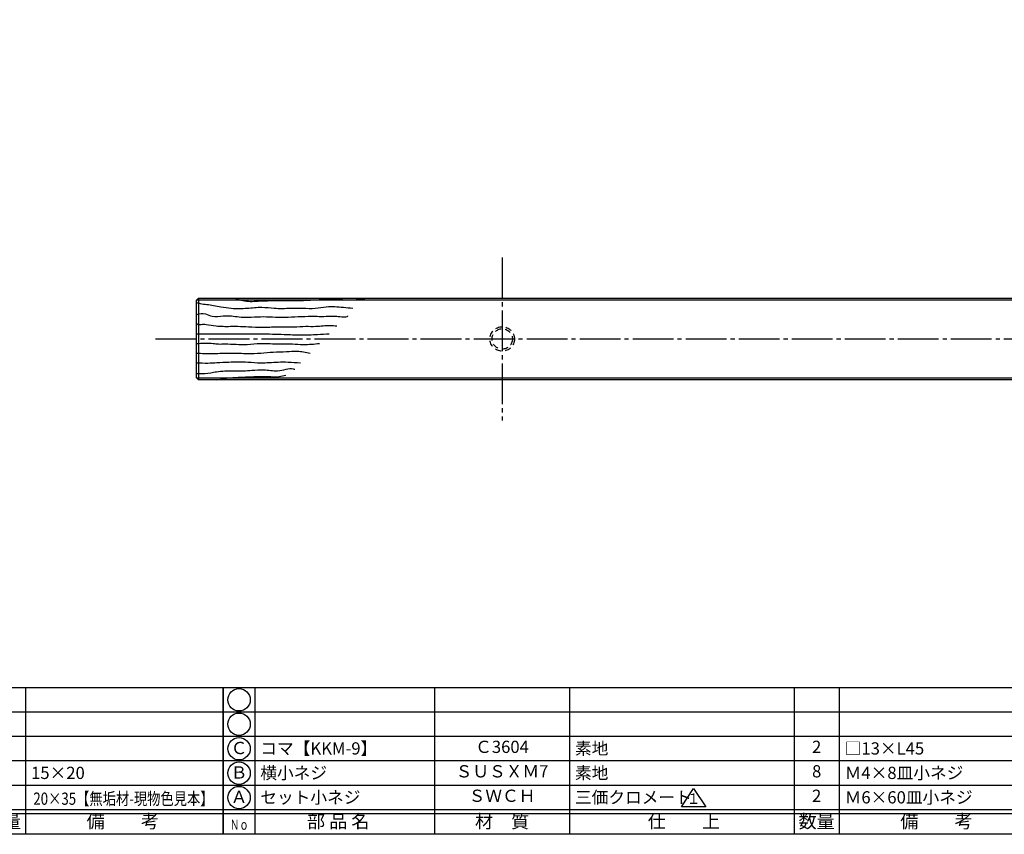
# Model space of a CAD drawing. Units: inches. Extents: x -36 to 771, y 595 to 1155.
# Drawn here: x 142 to 384, y 595 to 795 of the extents above; entities that cross this region are included whole.
import ezdxf
from ezdxf.enums import TextEntityAlignment as Align

# ---------------------------------------------------------------- set-up
doc = ezdxf.new("R2010")
doc.units = ezdxf.units.IN
doc.header["$MEASUREMENT"] = 0
doc.linetypes.add('CENS', pattern=[13, 10, -1, 1, -1])
doc.linetypes.add('HIDS', pattern=[2.5, 1.5, -1])
for name, color, linetype in [('02-実線-1', 7, 'Continuous'), ('03-細線', 1, 'Continuous'), ('04-破線-1', 5, 'HIDS'), ('06-中心線', 1, 'CENS'), ('図枠', 7, 'Continuous'), ('図枠-文字', 4, 'Continuous'), ('図枠-細線', 251, 'Continuous'), ('図枠-部品名称', 253, 'Continuous')]:
    doc.layers.add(name, color=color, linetype=linetype)
doc.styles.add('STD', font='TXT.shx', dxfattribs={"bigfont": 'bigfont.shx'})

# ---------------------------------------------------------------- blocks, each defined once
blk = doc.blocks.new('A$C337F4ABC')
for p, q in [((7.2, 36.81), (7.2, 0.81)), ((51.29, 36.81), (51.29, 0.81)), ((84.36, 36.81), (84.36, 0.81)), ((139.47, 36.81), (139.47, 0.81)), ((150.49, 36.81), (150.49, 0.81)), ((198.99, 6.81), (-0.51, 6.81))]:
    blk.add_line(p, q)
for centre in [(3.34, 33.81), (3.34, 27.81), (3.34, 21.81), (3.34, 15.81), (3.34, 9.81)]:
    blk.add_circle(centre, 2.75)
at = {"layer": '図枠'}
blk.add_lwpolyline([(-0.51, 36.81), (198.99, 36.81), (198.99, 0.81), (-0.51, 0.81)], close=True, dxfattribs=at)
at = {"layer": '図枠-細線'}
for p, q in [((198.99, 30.81), (-0.51, 30.81)), ((198.99, 24.81), (-0.51, 24.81)), ((198.99, 18.81), (-0.51, 18.81)), ((198.99, 12.81), (-0.51, 12.81)), ((198.99, 5.81), (-0.51, 5.81))]:
    blk.add_line(p, q, dxfattribs=at)
at = {"layer": '図枠-文字', "style": 'STD'}
for s, p in [('部 品 名', (27.66, 3.56)), ('材\u3000質', (67.85, 3.56)), ('仕\u3000\u3000上', (112.41, 3.56)), ('数量', (144.96, 3.56)), ('備\u3000\u3000考', (174.35, 3.56))]:
    blk.add_text(s, height=3.25, dxfattribs=at).set_placement(p, align=Align.MIDDLE)
at = {"layer": '図枠-文字', "color": 4, "style": 'STD', "width": 0.950181}
blk.add_text('Ｎｏ', height=2.5, dxfattribs=at).set_placement((1.12, 1.93), (5.71, 1.93), align=Align.FIT)
blk = doc.blocks.new('A$C67423907')
at = {"color": 1}
for p, q in [((-0.06, 0), (2.94, 4.5)), ((2.94, 4.5), (5.94, 0)), ((5.94, 0), (-0.06, 0))]:
    blk.add_line(p, q, dxfattribs=at)
at = {"color": 4, "style": 'STD'}
blk.add_text('１', height=2.55, dxfattribs=at).set_placement((2.95, 1.66), align=Align.MIDDLE)

msp = doc.modelspace()

# ---------------------------------------------------------------- linework, layer by layer
at = {"layer": '02-実線-1'}
msp.add_lwpolyline([(186.265, 726.944), (635.265, 726.944), (635.765, 726.444), (635.765, 707.444), (635.265, 706.944), (186.265, 706.944), (185.765, 707.444), (185.765, 726.444)], close=True, dxfattribs=at)
at = {"layer": '03-細線'}
for p, q in [((186.265, 726.944), (186.265, 706.944)), ((635.765, 726.444), (185.765, 726.444)), ((185.765, 707.444), (635.765, 707.444))]:
    msp.add_line(p, q, dxfattribs=at)
at = {"layer": '03-細線', "color": 1, "linetype": 'Continuous'}
for points, knots in [([(195.172, 726.944), (195.838, 726.8), (197.652, 726.016), (201.223, 726.31), (205.171, 726.378), (209.468, 726.35), (213.602, 726.411), (217.808, 726.817), (221.551, 726.583), (224.605, 726.503), (226.39, 726.739), (227.091, 726.831)], [12.4328934, 12.4328934, 12.4328934, 12.4328934, 15.0369105, 19.7807497, 25.7095074, 30.1546884, 36.0834462, 41.42588, 46.1697191, 50.3185559, 53.0020585, 53.0020585, 53.0020585, 53.0020585]), ([(185.765, 722.989), (186.533, 723.133), (187.889, 723.368), (189.92, 722.144), (191.965, 722.683), (194.651, 722.629), (197.449, 722.121), (200.731, 722.437), (203.696, 722.421), (206.738, 722.201), (209.888, 722.399), (213.589, 722.556), (216.862, 722.451), (220.191, 722.593), (221.238, 722.326), (223.088, 722.43), (222.88, 722.622)], [0.1047325, 0.1047325, 0.1047325, 0.1047325, 2.9671519, 5.1697578, 8.5809461, 10.5071914, 15.4170319, 19.2723677, 22.9766862, 26.6839636, 30.8354405, 34.9869194, 40.6174831, 43.8772814, 46.2526657, 47.3313333, 47.3313333, 47.3313333, 47.3313333]), ([(190.81, 706.944), (191.401, 707.056), (192.909, 707.39), (195.274, 707.507), (197.925, 707.63), (200.577, 707.766), (203.301, 707.789), (205.714, 707.587), (207.131, 707.955), (207.674, 708.096)], [5.0658088, 5.0658088, 5.0658088, 5.0658088, 6.8698538, 9.6870581, 12.1463856, 14.839429, 17.6469129, 20.3374173, 22.0122526, 22.0122526, 22.0122526, 22.0122526])]:
    msp.add_open_spline(points, degree=3, knots=knots, dxfattribs=at)
for points in [[(185.797, 725.896), (186.733, 725.662), (190.009, 725.194), (191.763, 724.844), (194.337, 724.493), (198.197, 724.493), (201.823, 724.727), (204.865, 724.493), (208.842, 724.493), (211.884, 724.493), (214.925, 724.493), (217.616, 724.844), (221.827, 724.727), (224.166, 724.493)], [(185.797, 720.752), (186.148, 720.518), (186.967, 720.518), (188.137, 720.518), (190.593, 720.167), (194.103, 720.05), (195.974, 720.05), (198.548, 719.933), (201.94, 719.816), (205.567, 719.933), (209.661, 719.933), (212.585, 720.05), (215.042, 720.05), (218.668, 720.284), (220.189, 720.167)], [(185.765, 718.211), (191.998, 718.181), (197.73, 718.181), (201.554, 718.211), (207.322, 718.064), (211.299, 717.947), (215.51, 718.064), (218.372, 718.211)], [(185.765, 715.843), (189.892, 715.842), (191.179, 715.725), (192.817, 715.725), (198.198, 715.608), (201.554, 715.843), (206.152, 715.725), (209.311, 715.725), (212.001, 715.608), (216.004, 715.843)], [(185.765, 713.474), (189.892, 713.387), (194.337, 713.504), (198.315, 713.387), (201.554, 713.474), (204.631, 713.738), (207.907, 713.855), (210.48, 713.972), (213.635, 713.474)], [(185.765, 711.106), (188.605, 711.049), (190.828, 711.166), (193.752, 711.283), (198.432, 711.283), (201.554, 711.106), (205.801, 711.283), (208.258, 711.283), (211.267, 711.106)]]:
    msp.add_spline(points, degree=3, dxfattribs=at)
at = {"layer": '03-細線', "color": 1, "linetype": 'Continuous', "start_tangent": (-0.9972024, -0.0747484)}
msp.add_spline([(185.916, 708.447), (186.384, 708.447), (189.308, 708.68), (190.712, 708.914), (194.806, 709.148), (197.263, 709.148), (199.368, 709.265), (202.293, 709.382), (205.685, 709.148), (207.791, 709.499), (209.546, 709.616), (209.896, 709.499)], degree=3, dxfattribs=at)
at = {"layer": '04-破線-1', "color": 5, "linetype": 'HIDS'}
for radius in [3, 2.5]:
    msp.add_circle((260.765, 716.944), radius, dxfattribs=at)
at = {"layer": '06-中心線'}
for p, q in [((260.765, 736.944), (260.765, 696.944)), ((175.765, 716.944), (645.765, 716.944))]:
    msp.add_line(p, q, dxfattribs=at)
at = {"layer": '図枠'}
msp.add_lwpolyline([(-36.124, 1155.437), (770.876, 1155.437), (770.876, 595.437), (-36.124, 595.437)], close=True, dxfattribs=at)

# ---------------------------------------------------------------- block references
msp.add_blockref('A$C67423907', (304.746, 602.186))
for p in [(-6.61, 594.629), (192.89, 594.629)]:
    msp.add_blockref('A$C337F4ABC', p, dxfattribs=at)

# ---------------------------------------------------------------- texts
at = {"layer": '図枠-部品名称', "style": 'STD'}
for s, p in [('Ｃ', (196.241, 616.221)), ('Ｃ3604', (260.719, 616.505)), ('2', (337.874, 616.505)), ('Ｂ', (196.241, 610.221)), ('ＳＵＳＸＭ7', (260.719, 610.505)), ('8', (337.874, 610.505)), ('Ａ', (196.241, 604.221)), ('ＳＷＣＨ', (260.719, 604.505)), ('2', (337.874, 604.505))]:
    msp.add_text(s, height=3, dxfattribs=at).set_placement(p, align=Align.MIDDLE)
for s, p in [('コマ【KKM-9】', (201.451, 616.505)), ('素地', (278.606, 616.505)), ('□13×L45', (344.738, 616.505)), ('15×20', (145.238, 610.505)), ('横小ネジ', (201.451, 610.505)), ('素地', (278.606, 610.505)), ('Ｍ4×8皿小ネジ', (344.738, 610.505)), ('セット小ネジ', (201.451, 604.505)), ('三価クロメート', (278.606, 604.505)), ('Ｍ6×60皿小ネジ', (344.738, 604.505))]:
    msp.add_text(s, height=3, dxfattribs=at).set_placement(p, align=Align.MIDDLE_LEFT)
at = {"layer": '図枠-部品名称', "style": 'STD', "width": 0.851638}
msp.add_text('20×35【無垢材-現物色見本】', height=3, dxfattribs=at).set_placement((145.793, 602.677), (189.993, 602.677), align=Align.FIT)

doc.saveas('drawing.dxf')
